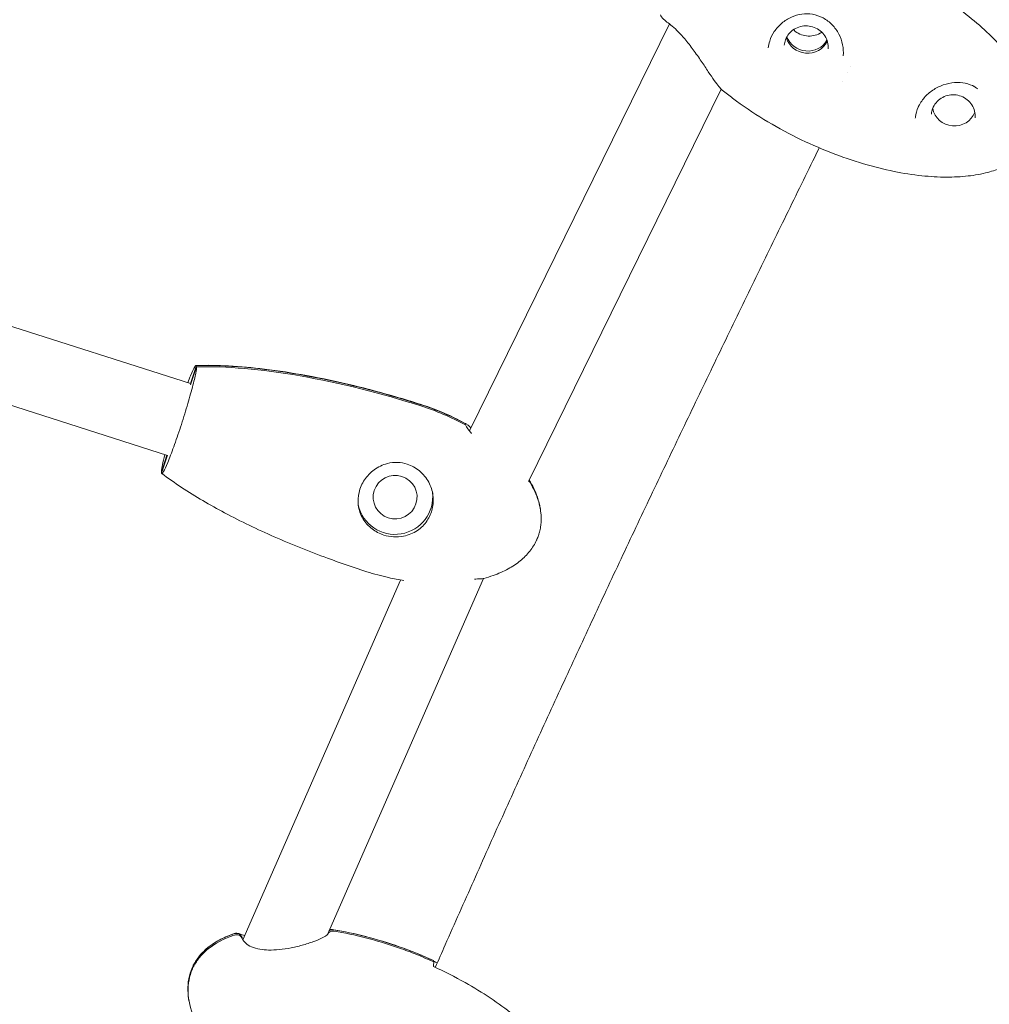
# Model space of a CAD drawing. Units: millimetres. Extents: x -8534 to 26090, y -7784 to 8770.
# Drawn here: x -3866 to -3634, y 3653 to 3888 of the extents above; entities that cross this region are included whole.
import ezdxf

# ---------------------------------------------------------------- set-up
doc = ezdxf.new("R2010")
doc.units = ezdxf.units.MM
doc.layers.add('BEM-SI-MIN', color=7, linetype='Continuous')
doc.layers.add('Shout.06', color=253, linetype='Continuous')
doc.styles.get("Standard").update_dxf_attribs({"font": 'arial.ttf'})
doc.dimstyles.new('Europa 1-100', dxfattribs={"dimscale": 50, "dimtxt": 3.5, "dimasz": 4, "dimexe": 2, "dimexo": 3, "dimgap": 2, "dimtad": 0, "dimlfac": 0.001, "dimzin": 0, "dimtxsty": 'Standard', "dimcen": 0, "dimadec": 0, "dimazin": 0, "dimtfac": 1, "dimtofl": 0, "dimtmove": 0, "dimatfit": 3, "dimfxl": 2, "dimfxlon": 1, "dimtolj": 1, "dimtzin": 0, "dimlwd": -1, "dimlwe": -1, "dimarcsym": 0})

# ---------------------------------------------------------------- blocks, each defined once
blk = doc.blocks.new('*D50')
at = {"layer": 'BEM-SI-MIN', "color": 0, "transparency": 16777216}
for p, q in [((-8321.93, 8767.81), (-8518.72, 8767.81)), ((-8418.72, 8567.81), (-8418.72, 1712.17)), ((-8418.72, -6116.54), (-8418.72, 739.11)), ((-8321.71, -6316.54), (-8518.72, -6316.54))]:
    blk.add_line(p, q, dxfattribs=at)
for points in [[(-8452.06, 8567.81), (-8385.39, 8567.81), (-8418.72, 8767.81)], [(-8452.06, -6116.54), (-8385.39, -6116.54), (-8418.72, -6316.54)]]:
    blk.add_solid(points, dxfattribs=at)
at = {"layer": 'Defpoints', "color": 0, "transparency": 16777216}
for p in [(264.43, 8767.81, 1590.56), (-8418.72, -6316.54), (583.37, -6316.54, 1590.56)]:
    blk.add_point(p, dxfattribs=at)
at = {"layer": 'BEM-SI-MIN', "color": 0, "transparency": 16777216, "insert": (-8418.72, 1225.64), "char_height": 175, "attachment_point": 5, "rotation": 90}
blk.add_mtext('\\A1;15,08m', dxfattribs=at)
blk = doc.blocks.new('*D51')
at = {"layer": 'BEM-SI-MIN', "color": 0, "transparency": 16777216}
for p, q in [((-7720.96, 7266.56), (-7920.7, 7266.57)), ((-7820.7, 7066.56), (-7820.89, 1712.86)), ((-7821.11, -4613.9), (-7820.92, 739.8)), ((-7721.38, -4813.91), (-7921.11, -4813.9))]:
    blk.add_line(p, q, dxfattribs=at)
for points in [[(-7854.04, 7066.57), (-7787.37, 7066.56), (-7820.7, 7266.56)], [(-7854.44, -4613.9), (-7787.77, -4613.9), (-7821.11, -4813.9)]]:
    blk.add_solid(points, dxfattribs=at)
at = {"layer": 'Defpoints', "color": 0, "transparency": 16777216}
for p in [(398.41, 7266.28, 429.56), (-7821.11, -4813.9), (398, -4814.19, 429.56)]:
    blk.add_point(p, dxfattribs=at)
at = {"layer": 'BEM-SI-MIN', "color": 0, "transparency": 16777216, "insert": (-7820.91, 1226.33), "char_height": 175, "attachment_point": 5, "rotation": 89.998}
blk.add_mtext('\\A1;12,08m', dxfattribs=at)

msp = doc.modelspace()

# ---------------------------------------------------------------- linework, layer by layer
at = {"layer": 'Shout.06', "color": 7, "linetype": 'Continuous', "lineweight": 0}
for p, q in [((-3758.692, 3789.971, 429.565), (-3710.854, 3887.205, 429.565)), ((-3825.411, 3801.277, 429.565), (-4092.746, 3886.578, 429.565)), ((-3668.399, 3875.67, 429.565), (-3668.399, 3875.67, 429.565)), ((-3667.662, 3877.152, 429.565), (-3667.662, 3877.152, 429.565)), ((-3669.529, 3873.396, 429.565), (-3669.529, 3873.396, 429.565)), ((-3744.588, 3777.864, 429.565), (-3698.47, 3871.602, 429.565)), ((-3698.465, 3871.612, 429.565), (-3698.465, 3871.612, 429.565)), ((-3638.395, 3872.468, 429.565), (-3638.039, 3872.304, 429.565)), ((-3830.883, 3784.128, 429.565), (-4098.218, 3869.43, 429.565)), ((-3651.104, 3867.914, 429.565), (-3651.203, 3867.732, 429.565)), ((-3825.4, 3801.271, 429.565), (-3823.99, 3805.558, 429.565)), ((-3825.353, 3800.979, 429.565), (-3823.942, 3805.266, 429.565)), ((-3759.69, 3791.697, 429.565), (-3759.765, 3791.471, 429.565)), ((-3832.352, 3780.139, 429.565), (-3831.025, 3784.174, 429.565)), ((-3832.305, 3779.847, 429.565), (-3830.895, 3784.132, 429.565)), ((-3812.864, 3668.337, 429.565), (-3775.164, 3754.328, 429.565)), ((-3792.645, 3669.624, 429.565), (-3755.35, 3754.691, 429.565)), ((-3767.357, 3663.139, 429.565), (-3767.251, 3663.379, 429.565))]:
    msp.add_line(p, q, dxfattribs=at)
at = {"layer": 'Shout.06', "color": 7, "linetype": 'Continuous', "lineweight": 0, "extrusion": (2.19663e-16, 1.2326e-32, -1)}
for centre, start, end in [((3653.222, 3868.146, -429.565), 204.21569, 204.42309), ((3652.863, 3868.866, -429.565), 208.46815, 208.65518)]:
    msp.add_arc(centre, 2, start, end, dxfattribs=at)
at = {"layer": 'Shout.06', "color": 7, "linetype": 'Continuous', "lineweight": 0, "extrusion": (2.17705e-16, -1.11369e-17, -1)}
msp.add_ellipse((-3677.86, 3885.28, 429.565), major_axis=(5.23, -0.463), ratio=0.9652603, start_param=0.3626886, end_param=2.7789041, dxfattribs=at)
at = {"layer": 'Shout.06', "color": 7, "linetype": 'Continuous', "lineweight": 0, "extrusion": (2.28108e-16, 1.99513e-17, -1)}
msp.add_ellipse((-3677.814, 3885.801, 429.565), major_axis=(-5.23, 0.463), ratio=0.9652603, start_param=-2.723088, end_param=-0.4185047, dxfattribs=at)
at = {"layer": 'Shout.06', "color": 7, "linetype": 'Continuous', "lineweight": 0}
for centre, major_axis, ratio, start_param, end_param in [((-3642.774, 3867.898, 429.565), (-5.23, 0.463), 0.9652603, 0.2676641, 2.8739285), ((-3776.464, 3774.138, 429.565), (5.182, 0.844), 0.9890268, -5.1871134, 1.0960719)]:
    msp.add_ellipse(centre, major_axis=major_axis, ratio=ratio, start_param=start_param, end_param=end_param, dxfattribs=at)
at = {"layer": 'Shout.06', "color": 7, "linetype": 'Continuous', "lineweight": 0, "extrusion": (2.19635e-16, 1.18543e-18, -1)}
msp.add_ellipse((-3776.464, 3774.138, 429.565), major_axis=(8.883, 1.446), ratio=0.9890268, start_param=0.0417074, end_param=3.0957688, dxfattribs=at)
at = {"layer": 'Shout.06', "color": 7, "linetype": 'Continuous', "lineweight": 0}
for points, knots in [([(-3634.719, 3851.752, 429.565), (-3634.124, 3851.908, 429.565), (-3633.548, 3852.08, 429.565), (-3632.993, 3852.269, 429.565), (-3631.575, 3852.749, 429.565), (-3630.29, 3853.332, 429.565), (-3629.151, 3854.012, 429.565), (-3628.012, 3854.692, 429.565), (-3627.02, 3855.468, 429.565), (-3626.185, 3856.333, 429.565), (-3625.768, 3856.765, 429.565), (-3625.39, 3857.219, 429.565), (-3625.052, 3857.694, 429.565), (-3624.714, 3858.169, 429.565), (-3624.417, 3858.665, 429.565), (-3624.161, 3859.18, 429.565), (-3623.905, 3859.695, 429.565), (-3623.69, 3860.229, 429.565), (-3623.517, 3860.781, 429.565), (-3623.431, 3861.057, 429.565), (-3623.355, 3861.338, 429.565), (-3623.289, 3861.622, 429.565), (-3623.256, 3861.765, 429.565), (-3623.226, 3861.908, 429.565), (-3623.199, 3862.053, 429.565), (-3623.171, 3862.197, 429.565), (-3623.146, 3862.343, 429.565), (-3623.124, 3862.489, 429.565), (-3622.946, 3863.661, 429.565), (-3622.938, 3864.899, 429.565), (-3623.098, 3866.187, 429.565), (-3623.258, 3867.475, 429.565), (-3623.586, 3868.815, 429.565), (-3624.081, 3870.191, 429.565), (-3625.071, 3872.942, 429.565), (-3626.726, 3875.839, 429.565), (-3628.972, 3878.753, 429.565), (-3631.219, 3881.667, 429.565), (-3634.058, 3884.598, 429.565), (-3637.363, 3887.415, 429.565), (-3640.668, 3890.233, 429.565), (-3644.438, 3892.937, 429.565), (-3648.507, 3895.408, 429.565), (-3650.901, 3896.862, 429.565), (-3653.399, 3898.236, 429.565), (-3655.961, 3899.508, 429.565)], [-100.1555274, -100.1555274, -100.1555274, -100.1555274, -97.2640764, -97.2640764, -97.2640764, -89.8865856, -89.8865856, -89.8865856, -82.5090949, -82.5090949, -82.5090949, -78.8203495, -78.8203495, -78.8203495, -75.1316041, -75.1316041, -75.1316041, -71.4428588, -71.4428588, -71.4428588, -69.5984861, -69.5984861, -69.5984861, -68.6762997, -68.6762997, -68.6762997, -67.7541134, -67.7541134, -67.7541134, -60.3766226, -60.3766226, -60.3766226, -52.9991319, -52.9991319, -52.9991319, -38.2441504, -38.2441504, -38.2441504, -23.4891689, -23.4891689, -23.4891689, -8.7341874, -8.7341874, -8.7341874, -0.0500166, -0.0500166, -0.0500166, -0.0500166]), ([(-3698.258, 3871.416, 429.565), (-3698.559, 3871.662, 429.565), (-3698.781, 3871.919, 429.565), (-3699.383, 3872.654, 429.565), (-3699.753, 3873.154, 429.565), (-3700.591, 3874.344, 429.565), (-3701.067, 3875.048, 429.565), (-3702.098, 3876.588, 429.565), (-3702.662, 3877.436, 429.565), (-3703.868, 3879.2, 429.565), (-3704.519, 3880.129, 429.565), (-3705.844, 3881.919, 429.565), (-3706.527, 3882.8, 429.565), (-3707.831, 3884.354, 429.565), (-3708.469, 3885.054, 429.565), (-3709.594, 3886.159, 429.565), (-3710.099, 3886.6, 429.565), (-3710.989, 3887.318, 429.565), (-3711.383, 3887.607, 429.565), (-3712.109, 3888.178, 429.565), (-3712.465, 3888.465, 429.565), (-3712.867, 3889.06, 429.565), (-3712.943, 3889.199, 429.565), (-3713.016, 3889.372, 429.565)], [0, 0, 0, 0, 2.6719492, 2.6719492, 5.8585214, 5.8585214, 9.2161656, 9.2161656, 12.6601807, 12.6601807, 16.1273382, 16.1273382, 19.3930037, 19.3930037, 22.3129804, 22.3129804, 24.8705321, 24.8705321, 27.4132161, 27.4132161, 30.1323071, 30.1323071, 31.1567204, 31.1567204, 31.1567204, 31.1567204]), ([(-3669.326, 3879.615, 429.565), (-3669.249, 3880.489, 429.565), (-3669.302, 3881.39, 429.565), (-3669.653, 3883.132, 429.565), (-3669.956, 3883.991, 429.565), (-3670.787, 3885.593, 429.565), (-3671.328, 3886.35, 429.565), (-3672.597, 3887.662, 429.565), (-3673.341, 3888.23, 429.565), (-3674.93, 3889.077, 429.565), (-3675.788, 3889.372, 429.565), (-3677.503, 3889.666, 429.565), (-3678.377, 3889.677, 429.565), (-3680.08, 3889.447, 429.565), (-3680.928, 3889.199, 429.565), (-3682.533, 3888.477, 429.565), (-3683.305, 3887.986, 429.565), (-3684.681, 3886.819, 429.565), (-3685.298, 3886.124, 429.565), (-3686.275, 3884.662, 429.565), (-3686.652, 3883.885, 429.565), (-3687.071, 3882.578, 429.565), (-3687.183, 3882.023, 429.565), (-3687.232, 3881.472, 429.565)], [0, 0, 0, 0, 2.67085, 2.67085, 5.3499243, 5.3499243, 8.0838662, 8.0838662, 10.8269908, 10.8269908, 13.4829584, 13.4829584, 16.0532693, 16.0532693, 18.6545769, 18.6545769, 21.3432855, 21.3432855, 24.0688869, 24.0688869, 26.696148, 26.696148, 28.6086701, 28.6086701, 28.6086701, 28.6086701]), ([(-3672.947, 3881.239, 429.565), (-3672.899, 3881.777, 429.565), (-3672.942, 3882.324, 429.565), (-3673.204, 3883.377, 429.565), (-3673.423, 3883.884, 429.565), (-3674.015, 3884.805, 429.565), (-3674.387, 3885.22, 429.565), (-3675.248, 3885.917, 429.565), (-3675.736, 3886.198, 429.565), (-3676.777, 3886.599, 429.565), (-3677.331, 3886.719, 429.565), (-3678.447, 3886.785, 429.565), (-3679.01, 3886.732, 429.565), (-3680.089, 3886.456, 429.565), (-3680.605, 3886.235, 429.565), (-3681.538, 3885.646, 429.565), (-3681.954, 3885.279, 429.565), (-3682.647, 3884.435, 429.565), (-3682.922, 3883.959, 429.565), (-3683.268, 3883.038, 429.565), (-3683.367, 3882.604, 429.565), (-3683.406, 3882.164, 429.565)], [6.1980017, 6.1980017, 6.1980017, 6.1980017, 6.5191488, 6.5191488, 6.8400331, 6.8400331, 7.1602875, 7.1602875, 7.4798698, 7.4798698, 7.7989907, 7.7989907, 8.1179716, 8.1179716, 8.4371567, 8.4371567, 8.7568543, 8.7568543, 9.077238, 9.077238, 9.3395943, 9.3395943, 9.3395943, 9.3395943]), ([(-3674.449, 3885.241, 429.565), (-3674.585, 3885.148, 429.565), (-3674.726, 3885.062, 429.565), (-3675.354, 3884.715, 429.565), (-3675.884, 3884.524, 429.565), (-3676.98, 3884.312, 429.565), (-3677.546, 3884.291, 429.565), (-3678.656, 3884.422, 429.565), (-3679.201, 3884.574, 429.565), (-3680.215, 3885.034, 429.565), (-3680.684, 3885.343, 429.565), (-3681.136, 3885.755, 429.565), (-3681.181, 3885.797, 429.565), (-3681.224, 3885.84, 429.565)], [0.9521622, 0.9521622, 0.9521622, 0.9521622, 1.0474695, 1.0474695, 1.3670518, 1.3670518, 1.6861727, 1.6861727, 2.0051536, 2.0051536, 2.3243387, 2.3243387, 2.3597978, 2.3597978, 2.3597978, 2.3597978]), ([(-3638.395, 3872.468, 429.565), (-3639.133, 3872.809, 429.565), (-3639.927, 3873.029, 429.565), (-3641.588, 3873.249, 429.565), (-3642.474, 3873.243, 429.565), (-3644.263, 3872.993, 429.565), (-3645.185, 3872.742, 429.565), (-3646.911, 3872.015, 429.565), (-3647.737, 3871.539, 429.565), (-3649.18, 3870.425, 429.565), (-3649.821, 3869.783, 429.565), (-3650.632, 3868.711, 429.565), (-3650.885, 3868.318, 429.565), (-3651.105, 3867.914, 429.565)], [0, 0, 0, 0, 2.7751081, 2.7751081, 5.6478698, 5.6478698, 8.5722883, 8.5722883, 11.3763442, 11.3763442, 14.0409938, 14.0409938, 15.4659438, 15.4659438, 15.4659438, 15.4659438]), ([(-3634.719, 3851.752, 429.565), (-3636.271, 3851.345, 429.565), (-3637.86, 3851.065, 429.565), (-3641.167, 3850.688, 429.565), (-3642.893, 3850.605, 429.565), (-3646.589, 3850.615, 429.565), (-3648.563, 3850.733, 429.565), (-3652.75, 3851.176, 429.565), (-3654.966, 3851.527, 429.565), (-3659.621, 3852.468, 429.565), (-3662.062, 3853.082, 429.565), (-3667.113, 3854.576, 429.565), (-3669.722, 3855.476, 429.565), (-3675.021, 3857.548, 429.565), (-3677.71, 3858.737, 429.565), (-3683.055, 3861.374, 429.565), (-3685.712, 3862.833, 429.565), (-3690.861, 3865.972, 429.565), (-3693.359, 3867.654, 429.565), (-3696.605, 3870.097, 429.565), (-3697.439, 3870.75, 429.565), (-3698.26, 3871.418, 429.565)], [0, 0, 0, 0, 4.8401917, 4.8401917, 10.023282, 10.023282, 15.9491615, 15.9491615, 22.6661768, 22.6661768, 30.2054815, 30.2054815, 38.473846, 38.473846, 47.2806637, 47.2806637, 56.3609894, 56.3609894, 65.380749, 65.380749, 68.5605278, 68.5605278, 68.5605278, 68.5605278]), ([(-3637.78, 3864.767, 429.565), (-3637.732, 3865.306, 429.565), (-3637.775, 3865.852, 429.565), (-3638.037, 3866.905, 429.565), (-3638.256, 3867.412, 429.565), (-3638.848, 3868.334, 429.565), (-3639.22, 3868.749, 429.565), (-3640.081, 3869.445, 429.565), (-3640.569, 3869.727, 429.565), (-3641.61, 3870.128, 429.565), (-3642.164, 3870.248, 429.565), (-3643.28, 3870.314, 429.565), (-3643.843, 3870.26, 429.565), (-3644.922, 3869.985, 429.565), (-3645.438, 3869.763, 429.565), (-3646.371, 3869.175, 429.565), (-3646.788, 3868.807, 429.565), (-3647.48, 3867.964, 429.565), (-3647.755, 3867.488, 429.565), (-3648.101, 3866.567, 429.565), (-3648.2, 3866.132, 429.565), (-3648.239, 3865.692, 429.565)], [6.1980017, 6.1980017, 6.1980017, 6.1980017, 6.5191488, 6.5191488, 6.8400331, 6.8400331, 7.1602875, 7.1602875, 7.4798698, 7.4798698, 7.7989907, 7.7989907, 8.1179716, 8.1179716, 8.4371567, 8.4371567, 8.7568543, 8.7568543, 9.077238, 9.077238, 9.3395943, 9.3395943, 9.3395943, 9.3395943]), ([(-3651.4, 3867.319, 429.565), (-3651.742, 3866.566, 429.565), (-3651.965, 3865.773, 429.565), (-3652.071, 3864.913, 429.565), (-3652.081, 3864.826, 429.565), (-3652.088, 3864.739, 429.565)], [0, 0, 0, 0, 2.6394434, 2.6394434, 2.9377494, 2.9377494, 2.9377494, 2.9377494]), ([(-3651.397, 3867.325, 429.565), (-3651.38, 3867.365, 429.565), (-3651.362, 3867.404, 429.565), (-3651.325, 3867.482, 429.565), (-3651.306, 3867.522, 429.565), (-3651.268, 3867.599, 429.565), (-3651.249, 3867.638, 429.565), (-3651.21, 3867.716, 429.565), (-3651.19, 3867.754, 429.565), (-3651.149, 3867.831, 429.565), (-3651.129, 3867.869, 429.565), (-3651.108, 3867.907, 429.565)], [3.550375649, 3.550375649, 3.550375649, 3.550375649, 3.5654714, 3.5654714, 3.580567151, 3.580567151, 3.595662903, 3.595662903, 3.610758654, 3.610758654, 3.625854405, 3.625854405, 3.625854405, 3.625854405]), ([(-3832.305, 3779.847, 429.565), (-3832.277, 3779.801, 429.565), (-3832.236, 3779.794, 429.565), (-3832.102, 3779.874, 429.565), (-3831.991, 3780.015, 429.565), (-3831.595, 3780.681, 429.565), (-3831.244, 3781.429, 429.565), (-3830.399, 3783.466, 429.565), (-3829.912, 3784.735, 429.565), (-3828.866, 3787.633, 429.565), (-3828.316, 3789.234, 429.565), (-3827.226, 3792.559, 429.565), (-3826.695, 3794.252, 429.565), (-3825.723, 3797.507, 429.565), (-3825.291, 3799.038, 429.565), (-3824.584, 3801.736, 429.565), (-3824.315, 3802.876, 429.565), (-3824.01, 3804.447, 429.565), (-3823.941, 3804.96, 429.565), (-3823.942, 3805.266, 429.565)], [-41.6373802, -41.6373802, -41.6373802, -41.6373802, -39.8237343, -39.8237343, -37.0083794, -37.0083794, -31.7214681, -31.7214681, -26.4345567, -26.4345567, -21.1476454, -21.1476454, -15.860734, -15.860734, -10.5738227, -10.5738227, -5.2869113, -5.2869113, -1.002551, -1.002551, -1.002551, -1.002551]), ([(-3826.062, 3801.484, 429.565), (-3825.823, 3802.102, 429.565), (-3825.597, 3802.663, 429.565), (-3824.976, 3804.142, 429.565), (-3824.636, 3804.85, 429.565), (-3824.191, 3805.56, 429.565), (-3824.056, 3805.666, 429.565), (-3823.99, 3805.558, 429.565)], [-13.242349, -13.242349, -13.242349, -13.242349, -10.5738227, -10.5738227, -5.2869113, -5.2869113, -1.002551, -1.002551, -1.002551, -1.002551]), ([(-3824.055, 3805.599, 429.565), (-3821.465, 3805.679, 429.565), (-3818.869, 3805.629, 429.565), (-3813.425, 3805.339, 429.565), (-3810.574, 3805.078, 429.565), (-3804.37, 3804.331, 429.565), (-3801.019, 3803.812, 429.565), (-3793.885, 3802.512, 429.565), (-3790.105, 3801.703, 429.565), (-3782.212, 3799.795, 429.565), (-3778.102, 3798.675, 429.565), (-3772.827, 3797.084, 429.565), (-3771.63, 3796.712, 429.565), (-3770.437, 3796.331, 429.565)], [0, 0, 0, 0, 7.7887817, 7.7887817, 16.3838283, 16.3838283, 26.567666, 26.567666, 38.1779678, 38.1779678, 50.9733708, 50.9733708, 54.7391469, 54.7391469, 54.7391469, 54.7391469]), ([(-3823.99, 3805.558, 429.565), (-3816.994, 3805.755, 429.565), (-3808.559, 3805.028, 429.565), (-3789.598, 3801.727, 429.565), (-3779.714, 3799.213, 429.565), (-3770.345, 3796.224, 429.565)], [-58.0635536, -58.0635536, -58.0635536, -58.0635536, -29.57085, -29.57085, 0, 0, 0, 0]), ([(-3823.942, 3805.266, 429.565), (-3816.946, 3805.463, 429.565), (-3808.512, 3804.736, 429.565), (-3789.55, 3801.436, 429.565), (-3779.667, 3798.921, 429.565), (-3770.298, 3795.932, 429.565)], [-58.0635536, -58.0635536, -58.0635536, -58.0635536, -29.57085, -29.57085, 0, 0, 0, 0]), ([(-3770.437, 3796.331, 429.565), (-3768.175, 3795.61, 429.565), (-3765.95, 3794.76, 429.565), (-3762.329, 3793.13, 429.565), (-3760.897, 3792.416, 429.565), (-3759.499, 3791.645, 429.565)], [0, 0, 0, 0, 7.1290838, 7.1290838, 11.924937, 11.924937, 11.924937, 11.924937]), ([(-3759.69, 3791.697, 429.565), (-3759.668, 3791.709, 429.565), (-3759.632, 3791.704, 429.565), (-3759.467, 3791.639, 429.565), (-3759.28, 3791.511, 429.565), (-3758.832, 3791.152, 429.565), (-3758.595, 3790.95, 429.565), (-3758.327, 3790.714, 429.565)], [-25.1938009, -25.1938009, -25.1938009, -25.1938009, -24.2592758, -24.2592758, -22.0694854, -22.0694854, -20.3213499, -20.3213499, -20.3213499, -20.3213499]), ([(-3759.643, 3791.405, 429.565), (-3759.606, 3791.328, 429.565), (-3759.556, 3791.235, 429.565), (-3759.343, 3790.878, 429.565), (-3759.124, 3790.555, 429.565), (-3758.657, 3789.92, 429.565), (-3758.442, 3789.64, 429.565), (-3758.204, 3789.342, 429.565)], [-25.1938009, -25.1938009, -25.1938009, -25.1938009, -24.2592758, -24.2592758, -22.0694854, -22.0694854, -20.580848, -20.580848, -20.580848, -20.580848]), ([(-3832.352, 3780.139, 429.565), (-3832.353, 3780.268, 429.565), (-3832.341, 3780.436, 429.565), (-3832.278, 3780.956, 429.565), (-3832.21, 3781.358, 429.565), (-3831.975, 3782.527, 429.565), (-3831.779, 3783.369, 429.565), (-3831.533, 3784.336, 429.565)], [-41.6373802, -41.6373802, -41.6373802, -41.6373802, -39.8237343, -39.8237343, -37.0083794, -37.0083794, -32.9943142, -32.9943142, -32.9943142, -32.9943142]), ([(-3773.581, 3782.033, 429.565), (-3774.317, 3782.268, 429.565), (-3775.075, 3782.401, 429.565), (-3776.672, 3782.463, 429.565), (-3777.5, 3782.374, 429.565), (-3779.446, 3781.885, 429.565), (-3780.528, 3781.372, 429.565), (-3782.383, 3780.013, 429.565), (-3783.163, 3779.2, 429.565), (-3784.394, 3777.351, 429.565), (-3784.836, 3776.343, 429.565), (-3785.328, 3774.275, 429.565), (-3785.387, 3773.247, 429.565), (-3785.128, 3771.088, 429.565), (-3784.752, 3769.987, 429.565), (-3783.611, 3768.06, 429.565), (-3782.872, 3767.229, 429.565), (-3781.144, 3765.909, 429.565), (-3780.191, 3765.413, 429.565), (-3779.158, 3765.083, 429.565)], [-28.6741971, -28.6741971, -28.6741971, -28.6741971, -26.3516315, -26.3516315, -23.8311655, -23.8311655, -20.2320406, -20.2320406, -16.8718115, -16.8718115, -13.5684873, -13.5684873, -10.3999212, -10.3999212, -6.7363332, -6.7363332, -3.2604163, -3.2604163, 0, 0, 0, 0]), ([(-3779.158, 3765.083, 429.565), (-3778.414, 3764.846, 429.565), (-3777.643, 3764.701, 429.565), (-3776.047, 3764.602, 429.565), (-3775.23, 3764.656, 429.565), (-3773.254, 3765.05, 429.565), (-3772.137, 3765.512, 429.565), (-3770.229, 3766.8, 429.565), (-3769.436, 3767.591, 429.565), (-3768.235, 3769.379, 429.565), (-3767.816, 3770.34, 429.565), (-3767.33, 3772.409, 429.565), (-3767.279, 3773.495, 429.565), (-3767.564, 3775.664, 429.565), (-3767.906, 3776.726, 429.565), (-3768.983, 3778.742, 429.565), (-3769.736, 3779.67, 429.565), (-3771.514, 3781.144, 429.565), (-3772.508, 3781.691, 429.565), (-3773.581, 3782.033, 429.565)], [-28.5356607, -28.5356607, -28.5356607, -28.5356607, -26.1862637, -26.1862637, -23.7291205, -23.7291205, -20.0749179, -20.0749179, -16.6670839, -16.6670839, -13.4997506, -13.4997506, -10.2501046, -10.2501046, -6.9326945, -6.9326945, -3.3872768, -3.3872768, 0, 0, 0, 0]), ([(-3783.204, 3756.319, 429.565), (-3786.374, 3757.33, 429.565), (-3789.524, 3758.409, 429.565), (-3796.934, 3761.126, 429.565), (-3801.176, 3762.825, 429.565), (-3809.376, 3766.433, 429.565), (-3813.344, 3768.334, 429.565), (-3820.738, 3772.265, 429.565), (-3824.189, 3774.268, 429.565), (-3829.136, 3777.528, 429.565), (-3830.731, 3778.644, 429.565), (-3832.281, 3779.819, 429.565)], [0, 0, 0, 0, 10.00224, 10.00224, 23.7232905, 23.7232905, 36.9290869, 36.9290869, 48.8920561, 48.8920561, 54.7363833, 54.7363833, 54.7363833, 54.7363833]), ([(-3744.466, 3778.112, 429.565), (-3743.624, 3776.761, 429.565), (-3742.912, 3775.331, 429.565), (-3742.012, 3772.713, 429.565), (-3741.737, 3771.548, 429.565), (-3741.542, 3769.683, 429.565), (-3741.52, 3768.998, 429.565), (-3741.574, 3767.906, 429.565), (-3741.614, 3767.498, 429.565), (-3741.742, 3766.645, 429.565), (-3741.834, 3766.202, 429.565), (-3742.025, 3765.486, 429.565), (-3742.109, 3765.212, 429.565), (-3742.314, 3764.622, 429.565), (-3742.438, 3764.308, 429.565), (-3742.592, 3763.962, 429.565), (-3742.61, 3763.923, 429.565), (-3742.627, 3763.885, 429.565)], [-74.3230738, -74.3230738, -74.3230738, -74.3230738, -67.6324525, -67.6324525, -62.5679946, -62.5679946, -59.6591619, -59.6591619, -57.9202302, -57.9202302, -55.9966558, -55.9966558, -54.778253, -54.778253, -53.3485477, -53.3485477, -53.1705491, -53.1705491, -53.1705491, -53.1705491]), ([(-3744.408, 3778.231, 429.565), (-3743.611, 3776.931, 429.565), (-3742.938, 3775.559, 429.565), (-3742.132, 3773.217, 429.565), (-3741.892, 3772.278, 429.565), (-3741.746, 3771.322, 429.565)], [-74.0397788, -74.0397788, -74.0397788, -74.0397788, -67.6324525, -67.6324525, -63.5219707, -63.5219707, -63.5219707, -63.5219707]), ([(-3742.627, 3763.885, 429.565), (-3743.064, 3762.93, 429.565), (-3743.629, 3762.026, 429.565), (-3744.951, 3760.37, 429.565), (-3745.719, 3759.609, 429.565), (-3747.445, 3758.198, 429.565), (-3748.421, 3757.554, 429.565), (-3750.575, 3756.373, 429.565), (-3751.771, 3755.851, 429.565), (-3753.744, 3755.149, 429.565), (-3754.507, 3754.914, 429.565), (-3755.277, 3754.709, 429.565)], [0, 0, 0, 0, 3.1503478, 3.1503478, 6.3587228, 6.3587228, 9.8396827, 9.8396827, 13.7321615, 13.7321615, 16.1254154, 16.1254154, 16.1254154, 16.1254154]), ([(-3774.342, 3754.188, 429.565), (-3775.577, 3754.389, 429.565), (-3776.805, 3754.629, 429.565), (-3779.769, 3755.302, 429.565), (-3781.499, 3755.775, 429.565), (-3783.204, 3756.319, 429.565)], [2.9824309, 2.9824309, 2.9824309, 2.9824309, 6.7361185, 6.7361185, 12.110518, 12.110518, 12.110518, 12.110518]), ([(-3755.277, 3754.709, 429.565), (-3755.486, 3754.653, 429.565), (-3755.795, 3754.62, 429.565), (-3756.564, 3754.581, 429.565), (-3757.004, 3754.572, 429.565), (-3757.509, 3754.562, 429.565)], [-23.6765562, -23.6765562, -23.6765562, -23.6765562, -21.4219755, -21.4219755, -19.3612116, -19.3612116, -19.3612116, -19.3612116]), ([(-3791.088, 3670.734, 429.565), (-3791.227, 3670.756, 429.565), (-3791.368, 3670.76, 429.565), (-3791.648, 3670.728, 429.565), (-3791.786, 3670.693, 429.565), (-3792.054, 3670.584, 429.565), (-3792.181, 3670.51, 429.565), (-3792.297, 3670.42, 429.565)], [-2.0534863, -2.0534863, -2.0534863, -2.0534863, -1.6313917, -1.6313917, -1.2069245, -1.2069245, -0.7647674, -0.7647674, -0.7647674, -0.7647674]), ([(-3792.116, 3670.833, 429.565), (-3791.961, 3670.832, 429.565), (-3791.815, 3670.828, 429.565), (-3791.536, 3670.811, 429.565), (-3791.4, 3670.798, 429.565), (-3791.262, 3670.775, 429.565)], [30.4663357, 30.4663357, 30.4663357, 30.4663357, 31.4227877, 31.4227877, 32.3806468, 32.3806468, 32.3806468, 32.3806468]), ([(-3791.269, 3670.777, 429.565), (-3788.641, 3670.35, 429.565), (-3786.032, 3669.793, 429.565), (-3780.773, 3668.434, 429.565), (-3778.12, 3667.62, 429.565), (-3772.718, 3665.718, 429.565), (-3769.968, 3664.612, 429.565), (-3767.274, 3663.391, 429.565)], [0, 0, 0, 0, 7.9932038, 7.9932038, 16.3137939, 16.3137939, 25.2031981, 25.2031981, 25.2031981, 25.2031981]), ([(-3767.251, 3663.379, 429.565), (-3768.797, 3664.08, 429.565), (-3770.367, 3664.745, 429.565), (-3771.956, 3665.372, 429.565), (-3773.289, 3665.897, 429.565), (-3774.631, 3666.394, 429.565), (-3775.971, 3666.857, 429.565), (-3781.074, 3668.624, 429.565), (-3786.18, 3669.929, 429.565), (-3791.088, 3670.734, 429.565)], [-35.5812316, -35.5812316, -35.5812316, -35.5812316, -32.1425794, -32.1425794, -32.1425794, -29.2587914, -29.2587914, -29.2587914, -18.2759852, -18.2759852, -18.2759852, -18.2759852]), ([(-3814.959, 3669.817, 429.565), (-3815.405, 3669.664, 429.565), (-3815.84, 3669.503, 429.565), (-3816.262, 3669.333, 429.565), (-3818.401, 3668.471, 429.565), (-3820.228, 3667.38, 429.565), (-3821.698, 3666.089, 429.565), (-3822.433, 3665.443, 429.565), (-3823.078, 3664.747, 429.565), (-3823.63, 3664.006, 429.565), (-3823.907, 3663.635, 429.565), (-3824.16, 3663.253, 429.565), (-3824.389, 3662.86, 429.565), (-3824.503, 3662.663, 429.565), (-3824.612, 3662.464, 429.565), (-3824.715, 3662.262, 429.565), (-3824.817, 3662.06, 429.565), (-3824.914, 3661.856, 429.565), (-3825.005, 3661.649, 429.565)], [-195.5834123, -195.5834123, -195.5834123, -195.5834123, -194.3715313, -194.3715313, -194.3715313, -188.2328579, -188.2328579, -188.2328579, -185.1635212, -185.1635212, -185.1635212, -183.6288529, -183.6288529, -183.6288529, -182.8615187, -182.8615187, -182.8615187, -182.0941845, -182.0941845, -182.0941845, -182.0941845]), ([(-3814.899, 3669.501, 429.565), (-3815.345, 3669.349, 429.565), (-3815.78, 3669.188, 429.565), (-3816.202, 3669.018, 429.565), (-3818.341, 3668.155, 429.565), (-3820.168, 3667.065, 429.565), (-3821.638, 3665.774, 429.565), (-3822.373, 3665.128, 429.565), (-3823.018, 3664.432, 429.565), (-3823.57, 3663.69, 429.565), (-3823.847, 3663.32, 429.565), (-3824.099, 3662.938, 429.565), (-3824.329, 3662.545, 429.565), (-3824.443, 3662.348, 429.565), (-3824.552, 3662.149, 429.565), (-3824.655, 3661.947, 429.565), (-3824.757, 3661.745, 429.565), (-3824.854, 3661.541, 429.565), (-3824.945, 3661.334, 429.565)], [-195.5834123, -195.5834123, -195.5834123, -195.5834123, -194.3715313, -194.3715313, -194.3715313, -188.2328579, -188.2328579, -188.2328579, -185.1635212, -185.1635212, -185.1635212, -183.6288529, -183.6288529, -183.6288529, -182.8615187, -182.8615187, -182.8615187, -182.0941845, -182.0941845, -182.0941845, -182.0941845]), ([(-3823.323, 3664.402, 429.565), (-3822.643, 3665.244, 429.565), (-3821.853, 3666.004, 429.565), (-3820.113, 3667.364, 429.565), (-3819.151, 3667.965, 429.565), (-3817.116, 3669.017, 429.565), (-3816.034, 3669.466, 429.565), (-3814.932, 3669.843, 429.565)], [0, 0, 0, 0, 3.2473247, 3.2473247, 6.6236897, 6.6236897, 10.1192884, 10.1192884, 10.1192884, 10.1192884]), ([(-3812.975, 3668.533, 429.565), (-3812.986, 3668.662, 429.565), (-3813.014, 3668.789, 429.565), (-3813.126, 3669.096, 429.565), (-3813.228, 3669.265, 429.565), (-3813.492, 3669.553, 429.565), (-3813.651, 3669.67, 429.565), (-3814.003, 3669.836, 429.565), (-3814.193, 3669.885, 429.565), (-3814.581, 3669.906, 429.565), (-3814.775, 3669.879, 429.565), (-3814.959, 3669.817, 429.565)], [-2.746464, -2.746464, -2.746464, -2.746464, -2.3505368, -2.3505368, -1.7559888, -1.7559888, -1.1666937, -1.1666937, -0.5822415, -0.5822415, 0, 0, 0, 0]), ([(-3814.933, 3669.842, 429.565), (-3814.822, 3669.88, 429.565), (-3814.722, 3669.903, 429.565), (-3814.499, 3669.931, 429.565), (-3814.378, 3669.932, 429.565), (-3814.168, 3669.914, 429.565), (-3814.074, 3669.896, 429.565), (-3813.896, 3669.853, 429.565), (-3813.82, 3669.827, 429.565), (-3813.637, 3669.762, 429.565), (-3813.548, 3669.724, 429.565), (-3813.195, 3669.583, 429.565), (-3812.888, 3669.462, 429.565), (-3812.421, 3669.347, 429.565)], [0, 0, 0, 0, 0.4294955, 0.4294955, 0.8751223, 0.8751223, 1.3567844, 1.3567844, 1.9739827, 1.9739827, 3.0642208, 3.0642208, 6.007791, 6.007791, 6.007791, 6.007791]), ([(-3812.976, 3668.529, 429.565), (-3812.983, 3668.552, 429.565), (-3812.991, 3668.574, 429.565), (-3813.066, 3668.781, 429.565), (-3813.168, 3668.95, 429.565), (-3813.432, 3669.238, 429.565), (-3813.591, 3669.355, 429.565), (-3813.943, 3669.521, 429.565), (-3814.133, 3669.569, 429.565), (-3814.521, 3669.591, 429.565), (-3814.715, 3669.564, 429.565), (-3814.899, 3669.501, 429.565)], [-2.422673, -2.422673, -2.422673, -2.422673, -2.3505368, -2.3505368, -1.7559888, -1.7559888, -1.1666937, -1.1666937, -0.5822415, -0.5822415, 0, 0, 0, 0]), ([(-3812.983, 3668.549, 429.565), (-3812.983, 3668.549, 429.565), (-3812.983, 3668.549, 429.565), (-3812.979, 3668.541, 429.565), (-3812.943, 3668.47, 429.565), (-3812.881, 3668.363, 429.565), (-3812.845, 3668.305, 429.565), (-3812.676, 3668.055, 429.565), (-3812.493, 3667.829, 429.565), (-3811.901, 3667.276, 429.565), (-3811.411, 3666.931, 429.565), (-3810.214, 3666.41, 429.565), (-3809.524, 3666.213, 429.565), (-3808.13, 3665.983, 429.565), (-3807.43, 3665.926, 429.565), (-3805.883, 3665.893, 429.565), (-3805.017, 3665.933, 429.565), (-3803.2, 3666.108, 429.565), (-3802.237, 3666.256, 429.565), (-3800.287, 3666.641, 429.565), (-3799.292, 3666.888, 429.565), (-3797.38, 3667.439, 429.565), (-3796.454, 3667.751, 429.565), (-3794.843, 3668.37, 429.565), (-3794.135, 3668.687, 429.565), (-3793.369, 3669.102, 429.565), (-3793.167, 3669.224, 429.565), (-3792.873, 3669.424, 429.565), (-3792.769, 3669.507, 429.565), (-3792.663, 3669.604, 429.565), (-3792.638, 3669.632, 429.565), (-3792.629, 3669.642, 429.565), (-3792.629, 3669.643, 429.565), (-3792.629, 3669.643, 429.565)], [0.4333545, 0.4333545, 0.4333545, 0.4333545, 0.5871774, 0.5871774, 1.3370208, 1.3370208, 2.0353844, 2.0353844, 4.1395583, 4.1395583, 7.0327671, 7.0327671, 9.566121, 9.566121, 11.7545791, 11.7545791, 14.3324697, 14.3324697, 17.2323375, 17.2323375, 20.4102459, 20.4102459, 23.7394607, 23.7394607, 26.9579255, 26.9579255, 28.3636425, 28.3636425, 29.5673314, 29.5673314, 30.3394497, 30.3394497, 30.5075037, 30.5075037, 30.5075037, 30.5075037]), ([(-3791.028, 3670.418, 429.565), (-3791.167, 3670.441, 429.565), (-3791.308, 3670.444, 429.565), (-3791.588, 3670.413, 429.565), (-3791.726, 3670.378, 429.565), (-3792.044, 3670.249, 429.565), (-3792.215, 3670.137, 429.565), (-3792.469, 3669.89, 429.565), (-3792.563, 3669.768, 429.565), (-3792.636, 3669.634, 429.565)], [-2.0534382, -2.0534382, -2.0534382, -2.0534382, -1.6313917, -1.6313917, -1.2069245, -1.2069245, -0.6009052, -0.6009052, -0.1383547, -0.1383547, -0.1383547, -0.1383547]), ([(-3767.191, 3663.064, 429.565), (-3768.736, 3663.764, 429.565), (-3770.307, 3664.43, 429.565), (-3771.896, 3665.056, 429.565), (-3773.229, 3665.582, 429.565), (-3774.571, 3666.078, 429.565), (-3775.911, 3666.542, 429.565), (-3781.014, 3668.308, 429.565), (-3786.12, 3669.614, 429.565), (-3791.028, 3670.418, 429.565)], [-35.5812316, -35.5812316, -35.5812316, -35.5812316, -32.1425794, -32.1425794, -32.1425794, -29.2587914, -29.2587914, -29.2587914, -18.2759852, -18.2759852, -18.2759852, -18.2759852]), ([(-3825.005, 3661.649, 429.565), (-3825.731, 3659.993, 429.565), (-3826.071, 3658.174, 429.565), (-3826.018, 3656.236, 429.565), (-3825.993, 3655.364, 429.565), (-3825.889, 3654.467, 429.565), (-3825.706, 3653.552, 429.565)], [-182.0941845, -182.0941845, -182.0941845, -182.0941845, -175.8717786, -175.8717786, -175.8717786, -173.0695408, -173.0695408, -173.0695408, -173.0695408]), ([(-3824.945, 3661.334, 429.565), (-3825.671, 3659.678, 429.565), (-3826.011, 3657.858, 429.565), (-3825.957, 3655.921, 429.565), (-3825.904, 3653.984, 429.565), (-3825.456, 3651.928, 429.565), (-3824.625, 3649.807, 429.565), (-3824.461, 3649.388, 429.565), (-3824.282, 3648.966, 429.565), (-3824.088, 3648.543, 429.565)], [-182.0941845, -182.0941845, -182.0941845, -182.0941845, -175.8717786, -175.8717786, -175.8717786, -169.6493728, -169.6493728, -169.6493728, -168.4209616, -168.4209616, -168.4209616, -168.4209616]), ([(-3786.235, 3618.836, 429.565), (-3785.834, 3618.677, 429.565), (-3785.433, 3618.52, 429.565), (-3785.031, 3618.367, 429.565), (-3782.761, 3617.5, 429.565), (-3780.469, 3616.718, 429.565), (-3778.179, 3616.032, 429.565), (-3775.889, 3615.345, 429.565), (-3773.603, 3614.752, 429.565), (-3771.344, 3614.261, 429.565), (-3769.086, 3613.77, 429.565), (-3766.856, 3613.38, 429.565), (-3764.679, 3613.096, 429.565), (-3762.503, 3612.811, 429.565), (-3760.38, 3612.632, 429.565), (-3758.333, 3612.56, 429.565), (-3756.287, 3612.489, 429.565), (-3754.318, 3612.525, 429.565), (-3752.448, 3612.668, 429.565), (-3750.578, 3612.811, 429.565), (-3748.807, 3613.061, 429.565), (-3747.154, 3613.415, 429.565), (-3745.502, 3613.769, 429.565), (-3743.969, 3614.228, 429.565), (-3742.571, 3614.786, 429.565), (-3741.174, 3615.344, 429.565), (-3739.912, 3616.001, 429.565), (-3738.8, 3616.749, 429.565), (-3737.689, 3617.498, 429.565), (-3736.727, 3618.339, 429.565), (-3735.927, 3619.262, 429.565), (-3735.526, 3619.723, 429.565), (-3735.166, 3620.205, 429.565), (-3734.847, 3620.707, 429.565), (-3734.528, 3621.208, 429.565), (-3734.25, 3621.729, 429.565), (-3734.014, 3622.267, 429.565), (-3733.778, 3622.805, 429.565), (-3733.584, 3623.361, 429.565), (-3733.432, 3623.934, 429.565), (-3733.356, 3624.22, 429.565), (-3733.291, 3624.51, 429.565), (-3733.236, 3624.804, 429.565), (-3733.209, 3624.951, 429.565), (-3733.185, 3625.099, 429.565), (-3733.163, 3625.248, 429.565), (-3733.141, 3625.397, 429.565), (-3733.121, 3625.547, 429.565), (-3733.105, 3625.698, 429.565), (-3732.972, 3626.904, 429.565), (-3733.011, 3628.169, 429.565), (-3733.22, 3629.478, 429.565), (-3733.429, 3630.787, 429.565), (-3733.809, 3632.14, 429.565), (-3734.356, 3633.522, 429.565), (-3735.45, 3636.287, 429.565), (-3737.214, 3639.169, 429.565), (-3739.57, 3642.04, 429.565), (-3741.926, 3644.911, 429.565), (-3744.875, 3647.771, 429.565), (-3748.284, 3650.494, 429.565), (-3751.693, 3653.216, 429.565), (-3755.562, 3655.801, 429.565), (-3759.721, 3658.133, 429.565), (-3762.169, 3659.505, 429.565), (-3764.717, 3660.79, 429.565), (-3767.324, 3661.969, 429.565)], [-150.2131917, -150.2131917, -150.2131917, -150.2131917, -148.9065116, -148.9065116, -148.9065116, -141.5290209, -141.5290209, -141.5290209, -134.1515301, -134.1515301, -134.1515301, -126.7740394, -126.7740394, -126.7740394, -119.3965486, -119.3965486, -119.3965486, -112.0190579, -112.0190579, -112.0190579, -104.6415671, -104.6415671, -104.6415671, -97.2640764, -97.2640764, -97.2640764, -89.8865856, -89.8865856, -89.8865856, -82.5090949, -82.5090949, -82.5090949, -78.8203495, -78.8203495, -78.8203495, -75.1316041, -75.1316041, -75.1316041, -71.4428588, -71.4428588, -71.4428588, -69.5984861, -69.5984861, -69.5984861, -68.6762997, -68.6762997, -68.6762997, -67.7541134, -67.7541134, -67.7541134, -60.3766226, -60.3766226, -60.3766226, -52.9991319, -52.9991319, -52.9991319, -38.2441504, -38.2441504, -38.2441504, -23.4891689, -23.4891689, -23.4891689, -8.7341874, -8.7341874, -8.7341874, -0.0500166, -0.0500166, -0.0500166, -0.0500166])]:
    msp.add_open_spline(points, degree=3, knots=knots, dxfattribs=at)
for points in [[(-3669.326, 3879.615, 429.565), (-3669.326, 3879.615, 429.565), (-3669.326, 3879.615, 429.565), (-3669.326, 3879.615, 429.565)], [(-3698.258, 3871.416, 429.565), (-3698.258, 3871.416, 429.565), (-3698.258, 3871.416, 429.565), (-3698.258, 3871.416, 429.565)], [(-3637.173, 3871.676, 429.565), (-3637.559, 3871.998, 429.565), (-3637.975, 3872.274, 429.565), (-3638.395, 3872.468, 429.565)], [(-3637.173, 3871.676, 429.565), (-3637.173, 3871.676, 429.565), (-3637.172, 3871.676, 429.565), (-3637.172, 3871.675, 429.565)], [(-3652.088, 3864.738, 429.565), (-3652.088, 3864.738, 429.565), (-3652.088, 3864.739, 429.565), (-3652.088, 3864.739, 429.565)], [(-3675.056, 3857.609, 429.565), (-3675.415, 3856.878, 429.565), (-3675.775, 3856.146, 429.565), (-3676.134, 3855.414, 429.565)], [(-3679.768, 3847.999, 429.565), (-3678.557, 3850.472, 429.565), (-3677.346, 3852.943, 429.565), (-3676.134, 3855.414, 429.565)], [(-3679.768, 3847.999, 429.565), (-3680.979, 3845.527, 429.565), (-3682.189, 3843.054, 429.565), (-3683.398, 3840.58, 429.565)], [(-3687.024, 3833.154, 429.565), (-3685.816, 3835.63, 429.565), (-3684.608, 3838.105, 429.565), (-3683.398, 3840.58, 429.565)], [(-3687.024, 3833.154, 429.565), (-3688.231, 3830.678, 429.565), (-3689.438, 3828.2, 429.565), (-3690.644, 3825.722, 429.565)], [(-3694.257, 3818.283, 429.565), (-3693.054, 3820.764, 429.565), (-3691.849, 3823.244, 429.565), (-3690.644, 3825.722, 429.565)], [(-3694.257, 3818.283, 429.565), (-3695.461, 3815.802, 429.565), (-3696.663, 3813.32, 429.565), (-3697.865, 3810.836, 429.565)], [(-3701.465, 3803.381, 429.565), (-3700.266, 3805.868, 429.565), (-3699.066, 3808.353, 429.565), (-3697.865, 3810.836, 429.565)], [(-3701.465, 3803.381, 429.565), (-3702.664, 3800.895, 429.565), (-3703.861, 3798.407, 429.565), (-3705.057, 3795.917, 429.565)], [(-3770.345, 3796.224, 429.565), (-3766.687, 3795.056, 429.565), (-3763.079, 3793.54, 429.565), (-3759.69, 3791.697, 429.565)], [(-3770.298, 3795.932, 429.565), (-3766.64, 3794.765, 429.565), (-3763.031, 3793.248, 429.565), (-3759.643, 3791.405, 429.565)], [(-3708.642, 3788.443, 429.565), (-3707.448, 3790.936, 429.565), (-3706.253, 3793.427, 429.565), (-3705.057, 3795.917, 429.565)], [(-3708.642, 3788.443, 429.565), (-3709.835, 3785.95, 429.565), (-3711.027, 3783.456, 429.565), (-3712.217, 3780.959, 429.565)], [(-3832.238, 3780.052, 429.565), (-3832.276, 3780.081, 429.565), (-3832.314, 3780.11, 429.565), (-3832.352, 3780.139, 429.565)], [(-3715.783, 3773.464, 429.565), (-3714.596, 3775.964, 429.565), (-3713.407, 3778.463, 429.565), (-3712.217, 3780.959, 429.565)], [(-3715.783, 3773.464, 429.565), (-3716.97, 3770.964, 429.565), (-3718.156, 3768.462, 429.565), (-3719.339, 3765.957, 429.565)], [(-3722.885, 3758.438, 429.565), (-3721.705, 3760.947, 429.565), (-3720.523, 3763.453, 429.565), (-3719.339, 3765.957, 429.565)], [(-3722.885, 3758.438, 429.565), (-3724.065, 3755.93, 429.565), (-3725.244, 3753.419, 429.565), (-3726.42, 3750.907, 429.565)], [(-3729.943, 3743.361, 429.565), (-3728.771, 3745.879, 429.565), (-3727.596, 3748.394, 429.565), (-3726.42, 3750.907, 429.565)], [(-3729.943, 3743.361, 429.565), (-3731.116, 3740.844, 429.565), (-3732.286, 3738.324, 429.565), (-3733.454, 3735.802, 429.565)], [(-3736.953, 3728.227, 429.565), (-3735.789, 3730.755, 429.565), (-3734.623, 3733.279, 429.565), (-3733.454, 3735.802, 429.565)], [(-3736.953, 3728.227, 429.565), (-3738.117, 3725.7, 429.565), (-3739.279, 3723.17, 429.565), (-3740.438, 3720.638, 429.565)], [(-3743.911, 3713.033, 429.565), (-3742.755, 3715.57, 429.565), (-3741.598, 3718.105, 429.565), (-3740.438, 3720.638, 429.565)], [(-3743.911, 3713.033, 429.565), (-3745.066, 3710.496, 429.565), (-3746.219, 3707.956, 429.565), (-3747.371, 3705.414, 429.565)], [(-3750.818, 3697.782, 429.565), (-3749.671, 3700.329, 429.565), (-3748.522, 3702.873, 429.565), (-3747.371, 3705.414, 429.565)], [(-3750.818, 3697.782, 429.565), (-3751.965, 3695.236, 429.565), (-3753.11, 3692.688, 429.565), (-3754.253, 3690.138, 429.565)], [(-3757.676, 3682.481, 429.565), (-3756.537, 3685.035, 429.565), (-3755.396, 3687.588, 429.565), (-3754.253, 3690.138, 429.565)], [(-3757.676, 3682.481, 429.565), (-3758.815, 3679.927, 429.565), (-3759.952, 3677.371, 429.565), (-3761.087, 3674.813, 429.565)], [(-3764.487, 3667.135, 429.565), (-3763.356, 3669.696, 429.565), (-3762.222, 3672.255, 429.565), (-3761.087, 3674.813, 429.565)], [(-3764.487, 3667.135, 429.565), (-3765.279, 3665.343, 429.565), (-3766.069, 3663.55, 429.565), (-3766.859, 3661.757, 429.565)], [(-3767.324, 3661.969, 429.565), (-3767.273, 3662.294, 429.565), (-3767.218, 3662.691, 429.565), (-3767.191, 3663.064, 429.565)], [(-3766.385, 3662.831, 429.565), (-3766.691, 3662.974, 429.565), (-3766.998, 3663.116, 429.565), (-3767.305, 3663.256, 429.565)], [(-3767.274, 3663.391, 429.565), (-3767.266, 3663.387, 429.565), (-3767.259, 3663.384, 429.565), (-3767.251, 3663.379, 429.565)]]:
    msp.add_open_spline(points, degree=3, dxfattribs=at)

# ---------------------------------------------------------------- dimensions: what is measured, and where the dimension line sits
at = {"layer": 'BEM-SI-MIN', "color": 7}
dim = msp.add_linear_dim(base=(-8418.724, -6316.535), p1=(264.426, 8767.811, 1590.559), p2=(583.366, -6316.535, 1590.559), angle=90, dimstyle='Europa 1-100', override={"dimpost": 'm'}, dxfattribs=at)
dim.commit()
dim.dimension.update_dxf_attribs({"geometry": '*D50', "text_midpoint": (-8418.724, 1225.638)})
dim = msp.add_aligned_dim(p1=(398.414, 7266.281, 429.565), p2=(397.997, -4814.187, 429.565), distance=-8219.111, dimstyle='Europa 1-100', override={"dimpost": 'm'}, dxfattribs=at)
dim.commit()
dim.dimension.update_dxf_attribs({"geometry": '*D51', "text_midpoint": (-7820.905, 1226.33)})

doc.saveas('drawing.dxf')
